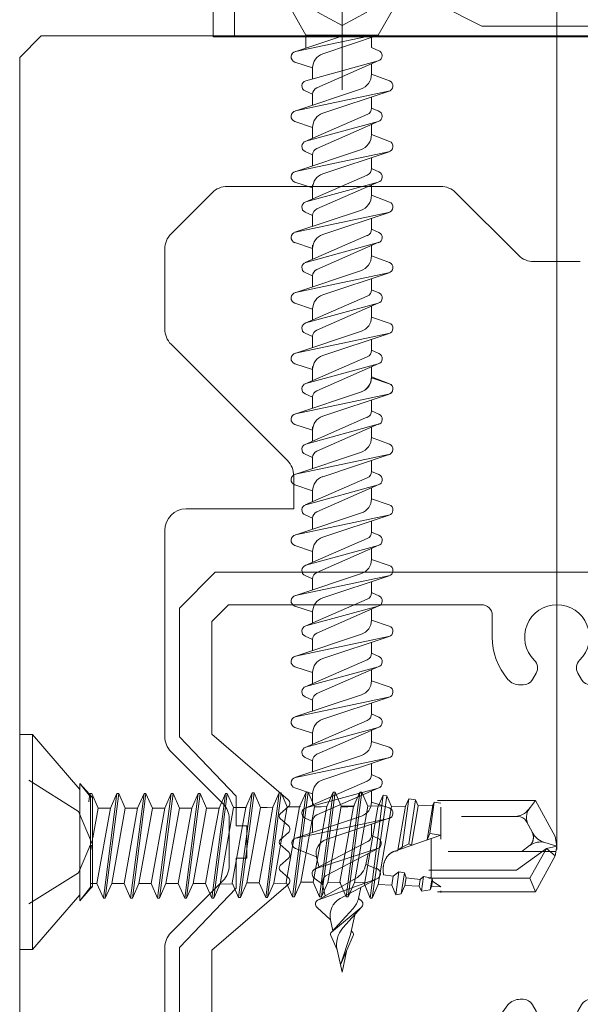
# Model space of a CAD drawing. Units: millimetres. Extents: x 3450 to 5850, y 3757 to 7257.
# Drawn here: x 4949 to 4954, y 4932 to 4941 of the extents above; entities that cross this region are included whole.
import ezdxf

# ---------------------------------------------------------------- set-up
doc = ezdxf.new("R2010")
doc.units = ezdxf.units.MM
doc.header["$LTSCALE"] = 5.08
for name, color, linetype, lineweight in [('ルーバー', 7, 'Continuous', 0), ('一般', 7, 'Continuous', 0), ('背面金物', 7, 'Continuous', 0), ('長穴', 7, 'Continuous', 0)]:
    doc.layers.add(name, color=color, linetype=linetype, lineweight=lineweight)

# ---------------------------------------------------------------- blocks, each defined once
blk = doc.blocks.new('グループ-2322-1')
at = {"layer": '背面金物', "color": 4, "lineweight": 0}
for p, q in [((24768.728, 24734.166), (24767.978, 24733.416)), ((24768.728, 24722.166), (24768.728, 24734.166)), ((24773.228, 24734.166), (24768.728, 24734.166)), ((24773.228, 24722.166), (24773.228, 24734.166)), ((24773.228, 24734.166), (24773.978, 24733.416)), ((24767.978, 24722.166), (24767.978, 24733.416)), ((24767.978, 24733.416), (24773.978, 24733.416)), ((24773.978, 24722.166), (24773.978, 24733.416))]:
    blk.add_line(p, q, dxfattribs=at)
at = {"layer": '背面金物', "color": 17, "linetype": 'Continuous', "lineweight": 0}
for p, q in [((24767.978, 24722.166), (24767.978, 24709.166)), ((24773.978, 24722.166), (24773.978, 24709.133))]:
    blk.add_line(p, q, dxfattribs=at)
at = {"layer": '背面金物', "color": 17, "linetype": 'Continuous', "lineweight": 0, "flags": 128}
for points in [[(24765.478, 24707.166), (24776.478, 24707.166), (24776.478, 24709.166), (24765.478, 24709.166)], [(24765.478, 24707.166), (24776.478, 24707.166), (24774.478, 24706.166), (24767.478, 24706.166)]]:
    blk.add_lwpolyline(points, close=True, dxfattribs=at)
blk = doc.blocks.new('グループ-2324-1')
at = {"layer": '背面金物', "color": 4, "linetype": 'Continuous', "lineweight": 0}
for p, q in [((24759.978, 24710.666), (24757.478, 24707.166)), ((24781.978, 24710.666), (24759.978, 24710.666)), ((24760.978, 24710.666), (24760.978, 24707.166)), ((24766.728, 24710.666), (24766.728, 24707.166)), ((24775.228, 24710.666), (24775.228, 24707.166)), ((24780.978, 24710.666), (24780.978, 24707.166)), ((24781.978, 24710.666), (24784.478, 24707.166)), ((24755.978, 24707.166), (24755.978, 24705.666)), ((24785.978, 24707.166), (24785.978, 24705.666))]:
    blk.add_line(p, q, dxfattribs=at)
at = {"layer": '背面金物', "color": 4, "linetype": 'Continuous', "lineweight": 0, "flags": 128}
blk.add_lwpolyline([(24754.978, 24707.166), (24786.978, 24707.166), (24786.978, 24705.666), (24754.978, 24705.666)], close=True, dxfattribs=at)
blk.add_lwpolyline([(24754.978, 24707.166), (24754.978, 24705.666), (24786.978, 24705.666), (24786.978, 24707.166)], dxfattribs=at)
blk = doc.blocks.new('グループ-2325-1')
at = {"layer": '背面金物', "color": 4}
blk.add_blockref('グループ-2324-1', (0, 0), dxfattribs=at)
blk = doc.blocks.new('グループ-2326-1')
at = {"layer": '背面金物', "color": 2, "linetype": 'Continuous', "lineweight": 0}
for p, q in [((24760.978, 24703.201), (24760.978, 24713.201)), ((24780.978, 24703.201), (24780.978, 24713.201))]:
    blk.add_line(p, q, dxfattribs=at)
at = {"layer": '背面金物', "color": 4}
blk.add_blockref('グループ-2325-1', (0, 0), dxfattribs=at)
blk = doc.blocks.new('グループ-2327-1')
at = {"layer": '背面金物', "color": 2, "lineweight": 0}
for p, q in [((24762.151, 24699.234), (24759.26, 24697.973)), ((24762.695, 24698.918), (24759.805, 24697.657)), ((24759.294, 24697.985), (24762.661, 24698.906)), ((24759.608, 24698.786), (24759.608, 24698.125)), ((24762.348, 24698.766), (24762.348, 24698.294)), ((24762.348, 24698.766), (24762.348, 24698.256)), ((24762.348, 24698.294), (24763.184, 24697.978)), ((24761.841, 24697.59), (24758.781, 24696.571)), ((24758.809, 24696.579), (24763.146, 24697.492)), ((24759.608, 24697.356), (24759.26, 24697.508)), ((24759.608, 24697.356), (24759.608, 24696.846)), ((24763.174, 24697.5), (24760.079, 24696.469)), ((24762.348, 24697.224), (24762.348, 24696.715)), ((24762.348, 24696.715), (24762.695, 24696.563)), ((24762.213, 24696.45), (24759.26, 24695.162)), ((24759.608, 24695.814), (24758.781, 24696.09)), ((24759.294, 24695.174), (24762.661, 24696.094)), ((24759.608, 24695.975), (24759.608, 24695.313)), ((24762.695, 24696.107), (24759.805, 24694.846)), ((24762.348, 24695.955), (24762.348, 24695.482)), ((24762.348, 24695.946), (24762.348, 24695.436)), ((24762.348, 24695.482), (24763.184, 24695.166)), ((24761.841, 24694.779), (24758.781, 24693.76)), ((24758.809, 24693.767), (24763.146, 24694.681)), ((24759.608, 24694.545), (24759.26, 24694.697)), ((24759.608, 24694.545), (24759.608, 24694.035)), ((24763.174, 24694.688), (24760.079, 24693.658)), ((24762.348, 24694.413), (24762.348, 24693.903)), ((24762.348, 24693.903), (24762.695, 24693.752)), ((24762.151, 24693.602), (24759.26, 24692.342)), ((24759.608, 24693.003), (24758.781, 24693.278)), ((24759.294, 24692.354), (24762.661, 24693.274)), ((24759.608, 24693.003), (24759.608, 24692.493)), ((24762.695, 24693.287), (24759.805, 24692.026)), ((24762.348, 24693.135), (24762.348, 24692.625)), ((24762.348, 24692.625), (24763.174, 24692.35)), ((24761.876, 24691.971), (24758.781, 24690.94)), ((24758.809, 24690.947), (24763.146, 24691.861)), ((24759.608, 24691.725), (24759.26, 24691.877)), ((24759.608, 24691.725), (24759.608, 24691.215)), ((24763.174, 24691.868), (24760.079, 24690.838)), ((24762.348, 24691.593), (24762.348, 24691.083)), ((24762.151, 24690.782), (24759.26, 24689.522)), ((24762.348, 24691.083), (24762.695, 24690.932)), ((24759.608, 24690.183), (24758.781, 24690.458)), ((24759.294, 24689.534), (24762.661, 24690.454)), ((24762.695, 24690.467), (24759.805, 24689.206)), ((24762.348, 24690.315), (24762.348, 24689.805)), ((24759.608, 24690.183), (24759.608, 24689.673)), ((24762.348, 24689.805), (24763.174, 24689.53)), ((24759.608, 24688.905), (24759.26, 24689.057))]:
    blk.add_line(p, q, dxfattribs=at)
for centre, radius, start, end in [((24761.607, 24698.294), 0.741, 288.4239, 0), ((24759.361, 24697.74), 0.254, 105.2955, 246.4349), ((24759.936, 24697.356), 0.328, 113.5651, 180), ((24763.094, 24697.74), 0.254, 281.8951, 69.3065), ((24762.02, 24696.715), 0.328, 293.5651, 0), ((24758.861, 24696.33), 0.254, 101.8951, 251.5761), ((24760.297, 24695.814), 0.69, 108.4239, 180), ((24762.594, 24696.33), 0.254, 285.2955, 66.4349), ((24761.607, 24695.482), 0.741, 288.4239, 0), ((24759.361, 24694.929), 0.254, 105.2955, 246.4349), ((24759.936, 24694.545), 0.328, 113.5651, 180), ((24763.094, 24694.929), 0.254, 281.8951, 69.3065), ((24762.02, 24693.903), 0.328, 293.5651, 0), ((24758.861, 24693.519), 0.254, 101.8951, 251.5761), ((24760.297, 24693.003), 0.69, 108.4239, 180), ((24762.594, 24693.519), 0.254, 285.2955, 66.4349), ((24761.658, 24692.625), 0.69, 288.4239, 0), ((24759.361, 24692.109), 0.254, 105.2955, 246.4349), ((24763.094, 24692.109), 0.254, 281.8951, 71.5761), ((24759.936, 24691.725), 0.328, 113.5651, 180), ((24758.861, 24690.699), 0.254, 101.8951, 251.5761), ((24760.297, 24690.183), 0.69, 108.4239, 180), ((24762.02, 24691.083), 0.328, 293.5651, 0), ((24762.594, 24690.699), 0.254, 285.2955, 66.4349), ((24761.658, 24689.805), 0.69, 288.4239, 0), ((24759.361, 24689.289), 0.254, 105.2955, 246.4349), ((24763.094, 24689.289), 0.254, 281.8951, 71.5761), ((24759.936, 24688.905), 0.328, 113.5651, 180)]:
    blk.add_arc(centre, radius, start, end, dxfattribs=at)
blk = doc.blocks.new('グループ-2328-1')
at = {"layer": '背面金物', "color": 2, "lineweight": 0}
for p, q in [((24758.478, 24707.166), (24759.298, 24705.746)), ((24763.478, 24707.166), (24762.658, 24705.746)), ((24761.1, 24705.746), (24758.781, 24704.973)), ((24758.809, 24704.981), (24762.441, 24705.746)), ((24759.298, 24705.145), (24759.298, 24705.746)), ((24759.298, 24705.746), (24762.658, 24705.746)), ((24762.658, 24705.746), (24760.079, 24704.871)), ((24762.348, 24705.627), (24762.348, 24705.171)), ((24762.348, 24705.171), (24762.695, 24705.019)), ((24759.608, 24704.217), (24758.781, 24704.492)), ((24759.294, 24703.623), (24762.661, 24704.544)), ((24762.695, 24704.556), (24759.805, 24703.295)), ((24759.608, 24704.217), (24759.608, 24703.709)), ((24762.348, 24704.404), (24762.348, 24703.932)), ((24762.348, 24704.402), (24762.348, 24703.892)), ((24762.348, 24703.932), (24763.184, 24703.616)), ((24761.842, 24703.229), (24758.781, 24702.209)), ((24758.809, 24702.217), (24763.146, 24703.13)), ((24759.608, 24702.994), (24759.26, 24703.146)), ((24763.174, 24703.138), (24760.079, 24702.107)), ((24759.608, 24702.994), (24759.608, 24702.484)), ((24762.348, 24702.862), (24762.348, 24702.353)), ((24762.348, 24702.353), (24762.695, 24702.201)), ((24759.608, 24701.452), (24758.781, 24701.728)), ((24762.182, 24702.067), (24759.26, 24700.793)), ((24759.294, 24700.805), (24762.661, 24701.726)), ((24762.695, 24701.738), (24759.805, 24700.477)), ((24759.608, 24701.452), (24759.608, 24700.945)), ((24762.348, 24701.586), (24762.348, 24701.114)), ((24762.348, 24701.584), (24762.348, 24701.074)), ((24762.348, 24701.114), (24763.184, 24700.798)), ((24761.841, 24700.41), (24758.781, 24699.391)), ((24758.809, 24699.399), (24763.146, 24700.312)), ((24759.608, 24700.176), (24759.26, 24700.328)), ((24763.174, 24700.32), (24760.079, 24699.289)), ((24759.608, 24700.176), (24759.608, 24699.666)), ((24762.348, 24700.044), (24762.348, 24699.535)), ((24762.348, 24699.535), (24762.695, 24699.383)), ((24759.608, 24698.634), (24758.781, 24698.91)), ((24762.151, 24690.783), (24759.26, 24689.522)), ((24759.294, 24689.534), (24762.661, 24690.455)), ((24759.608, 24690.335), (24759.608, 24689.674)), ((24762.695, 24690.467), (24759.805, 24689.206)), ((24762.348, 24690.315), (24762.348, 24689.842)), ((24762.348, 24690.315), (24762.348, 24689.805)), ((24762.348, 24689.842), (24763.184, 24689.527)), ((24761.841, 24689.139), (24758.781, 24688.12)), ((24758.809, 24688.128), (24763.146, 24689.041)), ((24759.608, 24688.905), (24759.26, 24689.057)), ((24759.608, 24688.905), (24759.608, 24688.395)), ((24763.174, 24689.049), (24760.079, 24688.018)), ((24762.348, 24688.773), (24762.348, 24688.264)), ((24762.213, 24687.999), (24759.26, 24686.71)), ((24762.348, 24688.264), (24762.695, 24688.112)), ((24759.608, 24687.363), (24758.781, 24687.639)), ((24759.294, 24686.723), (24762.661, 24687.643)), ((24759.608, 24687.524), (24759.608, 24686.862)), ((24762.695, 24687.656), (24759.805, 24686.395)), ((24762.348, 24687.504), (24762.348, 24687.031)), ((24762.348, 24687.495), (24762.348, 24686.985)), ((24762.348, 24687.031), (24763.184, 24686.715)), ((24761.841, 24686.328), (24758.781, 24685.309)), ((24758.809, 24685.316), (24763.146, 24686.23)), ((24759.608, 24686.094), (24759.26, 24686.246)), ((24759.608, 24686.094), (24759.608, 24685.584)), ((24763.174, 24686.237), (24760.079, 24685.206)), ((24762.348, 24685.962), (24762.348, 24685.452)), ((24762.348, 24685.452), (24762.695, 24685.3)), ((24759.608, 24684.552), (24758.781, 24684.827)), ((24762.151, 24685.151), (24759.26, 24683.89)), ((24759.294, 24683.903), (24762.661, 24684.823)), ((24762.695, 24684.836), (24759.805, 24683.575)), ((24759.608, 24684.552), (24759.608, 24684.042)), ((24762.348, 24684.684), (24762.348, 24684.174)), ((24762.348, 24684.174), (24763.174, 24683.899)), ((24761.876, 24683.52), (24758.781, 24682.489)), ((24758.809, 24682.496), (24763.146, 24683.41)), ((24759.608, 24683.274), (24759.26, 24683.426)), ((24763.174, 24683.417), (24760.079, 24682.386)), ((24759.608, 24683.274), (24759.608, 24682.764)), ((24762.348, 24683.142), (24762.348, 24682.632)), ((24762.348, 24682.632), (24762.695, 24682.48)), ((24759.608, 24681.732), (24758.781, 24682.007)), ((24762.151, 24682.331), (24759.26, 24681.07)), ((24759.294, 24681.083), (24762.661, 24682.003)), ((24762.695, 24682.016), (24759.805, 24680.755)), ((24759.608, 24681.732), (24759.608, 24681.222)), ((24762.348, 24681.864), (24762.348, 24681.354)), ((24762.348, 24681.354), (24763.174, 24681.079)), ((24761.876, 24680.7), (24758.781, 24679.669)), ((24759.608, 24680.454), (24759.26, 24680.606)), ((24763.174, 24680.597), (24760.079, 24679.566)), ((24758.809, 24679.676), (24763.146, 24680.59)), ((24759.608, 24680.454), (24759.608, 24679.944)), ((24762.348, 24680.322), (24762.348, 24679.812)), ((24762.348, 24679.812), (24762.695, 24679.66)), ((24762.151, 24679.511), (24759.26, 24678.25)), ((24759.608, 24678.912), (24758.781, 24679.187)), ((24759.294, 24678.263), (24762.661, 24679.183)), ((24759.608, 24678.912), (24759.608, 24678.402)), ((24762.695, 24679.196), (24759.805, 24677.935)), ((24762.348, 24679.044), (24762.348, 24678.534)), ((24762.348, 24678.534), (24763.174, 24678.259)), ((24761.876, 24677.88), (24758.781, 24676.849)), ((24758.809, 24676.856), (24763.146, 24677.77)), ((24759.608, 24677.634), (24759.26, 24677.786)), ((24759.608, 24677.634), (24759.608, 24677.124)), ((24763.174, 24677.777), (24760.079, 24676.746)), ((24762.348, 24677.502), (24762.348, 24676.992)), ((24762.348, 24676.992), (24762.695, 24676.84)), ((24762.151, 24676.691), (24759.26, 24675.43)), ((24759.608, 24676.092), (24758.781, 24676.367)), ((24759.294, 24675.443), (24762.661, 24676.363)), ((24759.608, 24676.092), (24759.608, 24675.582)), ((24762.695, 24676.376), (24759.805, 24675.115)), ((24762.348, 24676.224), (24762.348, 24675.714)), ((24762.348, 24675.714), (24763.174, 24675.439)), ((24761.876, 24675.06), (24758.781, 24674.029)), ((24758.809, 24674.036), (24763.146, 24674.95)), ((24759.608, 24674.814), (24759.26, 24674.966)), ((24759.608, 24674.814), (24759.608, 24674.304)), ((24763.174, 24674.957), (24760.079, 24673.926)), ((24762.348, 24674.682), (24762.348, 24674.172)), ((24762.151, 24673.871), (24759.26, 24672.61)), ((24762.348, 24674.172), (24762.695, 24674.02)), ((24759.608, 24673.272), (24758.781, 24673.547)), ((24759.294, 24672.623), (24762.661, 24673.543)), ((24759.608, 24673.272), (24759.608, 24672.762)), ((24762.695, 24673.556), (24759.805, 24672.295)), ((24762.348, 24673.404), (24762.348, 24672.894)), ((24762.348, 24672.894), (24763.174, 24672.619)), ((24761.876, 24672.24), (24758.781, 24671.209)), ((24758.809, 24671.216), (24763.146, 24672.13)), ((24759.608, 24671.994), (24759.26, 24672.146)), ((24759.608, 24671.994), (24759.608, 24671.484)), ((24763.174, 24672.137), (24760.079, 24671.106)), ((24762.348, 24671.862), (24762.348, 24671.352)), ((24762.151, 24671.051), (24759.26, 24669.79)), ((24762.348, 24671.352), (24762.695, 24671.2)), ((24759.608, 24670.452), (24758.781, 24670.727)), ((24759.294, 24669.803), (24762.661, 24670.723)), ((24759.807, 24669.475), (24762.695, 24670.736)), ((24762.348, 24670.584), (24762.348, 24670.074)), ((24759.608, 24670.452), (24759.608, 24669.942)), ((24762.348, 24670.074), (24763.174, 24669.799)), ((24761.875, 24669.416), (24758.815, 24668.388)), ((24758.843, 24668.396), (24763.147, 24669.31)), ((24759.608, 24669.172), (24759.259, 24669.326)), ((24759.608, 24669.172), (24759.608, 24668.655)), ((24763.175, 24669.318), (24760.245, 24668.334)), ((24762.348, 24668.515), (24762.348, 24669.04)), ((24762.182, 24668.243), (24759.719, 24666.963)), ((24762.348, 24668.515), (24762.653, 24668.38)), ((24759.789, 24667.527), (24758.804, 24667.912)), ((24759.719, 24666.963), (24762.629, 24667.907)), ((24762.667, 24667.923), (24760.267, 24666.676)), ((24759.789, 24667.527), (24759.894, 24667.054)), ((24762.2, 24667.68), (24762.088, 24667.175)), ((24762.088, 24667.175), (24762.601, 24666.974)), ((24760.071, 24666.256), (24759.687, 24666.532)), ((24761.599, 24666.511), (24759.851, 24665.514)), ((24759.885, 24665.529), (24762.595, 24666.499)), ((24762.629, 24666.514), (24760.89, 24665.584)), ((24760.071, 24666.256), (24760.192, 24665.709)), ((24761.849, 24666.097), (24761.737, 24665.592)), ((24761.737, 24665.592), (24761.86, 24665.497)), ((24760.438, 24664.601), (24759.813, 24665.17)), ((24760.477, 24664.006), (24761.497, 24665.128)), ((24761.866, 24665.163), (24760.49, 24664.018)), ((24761.017, 24664.216), (24761.888, 24665.185)), ((24760.438, 24664.601), (24760.552, 24664.088)), ((24761.568, 24664.829), (24761.366, 24663.918)), ((24760.454, 24663.865), (24760.749, 24663.197)), ((24761.366, 24663.918), (24760.902, 24662.508)), ((24761.501, 24663.865), (24760.902, 24662.508)), ((24761.404, 24664.087), (24761.478, 24664.007)), ((24760.749, 24663.197), (24760.978, 24662.166)), ((24761.206, 24663.197), (24760.978, 24662.166))]:
    blk.add_line(p, q, dxfattribs=at)
at = {"layer": '背面金物', "color": 2, "linetype": 'Continuous', "lineweight": 0}
for p in [(24759.833, 24706.803), (24762.123, 24706.803)]:
    blk.add_line(p, (24760.978, 24706.194), dxfattribs=at)
at = {"layer": '背面金物', "color": 2, "lineweight": 0}
for centre, radius, start, end in [((24758.861, 24704.733), 0.254, 101.8951, 251.5761), ((24760.297, 24704.217), 0.69, 108.4239, 180), ((24762.594, 24704.788), 0.254, 285.2955, 74.7045), ((24759.361, 24703.378), 0.254, 105.2955, 246.4349), ((24761.607, 24703.932), 0.741, 288.4239, 0), ((24763.094, 24703.378), 0.254, 281.8951, 69.3065), ((24759.936, 24702.994), 0.328, 113.5651, 180), ((24758.861, 24701.968), 0.254, 101.8951, 251.5761), ((24762.02, 24702.353), 0.328, 293.5651, 0), ((24762.594, 24701.97), 0.254, 285.2955, 74.7045), ((24760.297, 24701.452), 0.69, 108.4239, 180), ((24759.361, 24700.56), 0.254, 105.2955, 246.4349), ((24761.607, 24701.114), 0.741, 288.4239, 0), ((24763.094, 24700.56), 0.254, 281.8951, 69.3065), ((24759.936, 24700.176), 0.328, 113.5651, 180), ((24758.861, 24699.15), 0.254, 101.8951, 251.5761), ((24762.02, 24699.535), 0.328, 293.5651, 0), ((24762.594, 24699.15), 0.254, 285.2955, 66.4349), ((24760.297, 24698.634), 0.69, 108.4239, 180), ((24761.607, 24689.842), 0.741, 288.4239, 0), ((24759.361, 24689.289), 0.254, 105.2955, 246.4349), ((24763.094, 24689.289), 0.254, 281.8951, 69.3065), ((24759.936, 24688.905), 0.328, 113.5651, 180), ((24758.861, 24687.879), 0.254, 101.8951, 251.5761), ((24760.297, 24687.363), 0.69, 108.4239, 180), ((24762.02, 24688.264), 0.328, 293.5651, 0), ((24762.594, 24687.879), 0.254, 285.2955, 66.4349), ((24761.607, 24687.031), 0.741, 288.4239, 0), ((24759.361, 24686.478), 0.254, 105.2955, 246.4349), ((24763.094, 24686.478), 0.254, 281.8951, 69.3065), ((24759.936, 24686.094), 0.328, 113.5651, 180), ((24758.861, 24685.068), 0.254, 101.8951, 251.5761), ((24760.297, 24684.552), 0.69, 108.4239, 180), ((24762.02, 24685.452), 0.328, 293.5651, 0), ((24762.594, 24685.068), 0.254, 285.2955, 66.4349), ((24759.361, 24683.658), 0.254, 105.2955, 246.4349), ((24761.658, 24684.174), 0.69, 288.4239, 0), ((24763.094, 24683.658), 0.254, 281.8951, 71.5761), ((24759.936, 24683.274), 0.328, 113.5651, 180), ((24758.861, 24682.248), 0.254, 101.8951, 251.5761), ((24762.02, 24682.632), 0.328, 293.5651, 0), ((24762.594, 24682.248), 0.254, 285.2955, 66.4349), ((24760.297, 24681.732), 0.69, 108.4239, 180), ((24759.361, 24680.838), 0.254, 105.2955, 246.4349), ((24761.658, 24681.354), 0.69, 288.4239, 0), ((24763.094, 24680.838), 0.254, 281.8951, 71.5761), ((24759.936, 24680.454), 0.328, 113.5651, 180), ((24762.02, 24679.812), 0.328, 293.5651, 0), ((24758.861, 24679.428), 0.254, 101.8951, 251.5761), ((24760.297, 24678.912), 0.69, 108.4239, 180), ((24762.594, 24679.428), 0.254, 285.2955, 66.4349), ((24761.658, 24678.534), 0.69, 288.4239, 0), ((24759.361, 24678.018), 0.254, 105.2955, 246.4349), ((24759.936, 24677.634), 0.328, 113.5651, 180), ((24763.094, 24678.018), 0.254, 281.8951, 71.5761), ((24762.02, 24676.992), 0.328, 293.5651, 0), ((24758.861, 24676.608), 0.254, 101.8951, 251.5761), ((24760.297, 24676.092), 0.69, 108.4239, 180), ((24762.594, 24676.608), 0.254, 285.2955, 66.4349), ((24761.658, 24675.714), 0.69, 288.4239, 0), ((24759.361, 24675.198), 0.254, 105.2955, 246.4349), ((24759.936, 24674.814), 0.328, 113.5651, 180), ((24763.094, 24675.198), 0.254, 281.8951, 71.5761), ((24758.861, 24673.788), 0.254, 101.8951, 251.5761), ((24760.297, 24673.272), 0.69, 108.4239, 180), ((24762.02, 24674.172), 0.328, 293.5651, 0), ((24762.594, 24673.788), 0.254, 285.2955, 66.4349), ((24761.658, 24672.894), 0.69, 288.4239, 0), ((24759.361, 24672.378), 0.254, 105.2955, 246.4349), ((24763.094, 24672.378), 0.254, 281.8951, 71.5761), ((24759.936, 24671.994), 0.328, 113.5651, 180), ((24758.861, 24670.968), 0.254, 101.8951, 251.5761), ((24760.297, 24670.452), 0.69, 108.4239, 180), ((24762.02, 24671.352), 0.328, 293.5651, 0), ((24762.594, 24670.968), 0.254, 285.2955, 66.4349), ((24761.654, 24670.074), 0.694, 288.5647, 0), ((24759.361, 24669.558), 0.254, 105.2955, 246.1481), ((24763.094, 24669.558), 0.254, 281.9876, 71.5761), ((24759.939, 24669.172), 0.331, 113.5651, 180), ((24758.896, 24668.148), 0.254, 101.9876, 248.6831), ((24760.465, 24667.677), 0.693, 108.5647, 192.5), ((24762.041, 24668.515), 0.307, 297.4452, 0), ((24762.55, 24668.148), 0.254, 287.9663, 66.1481), ((24759.836, 24666.738), 0.254, 98.4874, 234.2893), ((24761.094, 24667.395), 1.018, 299.7006, 347.5), ((24762.509, 24666.738), 0.254, 289.6919, 68.6831), ((24760.442, 24666.339), 0.38, 117.4452, 192.5), ((24759.957, 24665.328), 0.214, 109.6919, 227.6833), ((24761.312, 24664.795), 0.895, 118.1432, 192.5), ((24760.744, 24665.812), 1.017, 317.7278, 347.5), ((24761.729, 24665.328), 0.214, 309.766, 52.366), ((24761.873, 24663.446), 1.152, 138.0402, 192.5), ((24760.573, 24663.918), 0.131, 129.766, 203.8328), ((24761.382, 24663.918), 0.131, 336.1672, 42.914)]:
    blk.add_arc(centre, radius, start, end, dxfattribs=at)
at = {"layer": '背面金物', "color": 2}
blk.add_blockref('グループ-2327-1', (0, 0), dxfattribs=at)
blk = doc.blocks.new('グループ-2331-1')
at = {"layer": '背面金物', "color": 2, "linetype": 'Continuous', "lineweight": 0}
blk.add_line((24770.978, 24735.873), (24770.978, 24667.873), dxfattribs=at)
at = {"layer": '背面金物', "color": 4}
blk.add_blockref('グループ-2322-1', (0, 0), dxfattribs=at)
at = {"layer": '背面金物', "color": 2}
for name in ['グループ-2326-1', 'グループ-2328-1']:
    blk.add_blockref(name, (0, 0), dxfattribs=at)
blk = doc.blocks.new('グループ-7059-1')
at = {"layer": '一般', "color": 4, "linetype": 'Continuous', "lineweight": 0}
for p, q in [((24755.642, 24698.708), (24765.564, 24698.708)), ((24753.021, 24696.501), (24754.935, 24698.415)), ((24766.271, 24698.415), (24769.185, 24695.501)), ((24752.728, 24692.072), (24752.728, 24695.794)), ((24769.892, 24695.208), (24772.064, 24695.208)), ((24758.435, 24685.951), (24753.021, 24691.365)), ((24758.728, 24683.708), (24758.728, 24685.244)), ((24753.728, 24683.708), (24758.728, 24683.708)), ((24752.728, 24673.122), (24752.728, 24682.708)), ((24755.435, 24670.001), (24753.021, 24672.415)), ((24755.728, 24667.122), (24755.728, 24669.294)), ((24753.021, 24664.001), (24755.435, 24666.415)), ((24752.728, 24653.708), (24752.728, 24663.294))]:
    blk.add_line(p, q, dxfattribs=at)
for centre, start, end in [((24755.642, 24697.708), 90, 135), ((24765.564, 24697.708), 45, 90), ((24753.728, 24695.794), 135, 180), ((24769.892, 24696.208), 225, 270), ((24753.728, 24692.072), 180, 225), ((24757.728, 24685.244), 0, 45), ((24753.728, 24682.708), 90, 180), ((24753.728, 24673.122), 180, 225), ((24754.728, 24669.294), 0, 45), ((24754.728, 24667.122), 315, 0), ((24753.728, 24663.294), 135, 180)]:
    blk.add_arc(centre, 1, start, end, dxfattribs=at)
blk = doc.blocks.new('グループ-7060-1')
at = {"layer": 'ルーバー', "color": 2, "linetype": 'Continuous', "lineweight": 0}
for p, q in [((24746.577, 24673.208), (24746.577, 24663.208)), ((24746.398, 24671.083), (24748.71, 24669.639)), ((24748.773, 24670.933), (24749.272, 24670.308)), ((24749.272, 24670.308), (24749.363, 24670.308)), ((24749.272, 24666.108), (24749.272, 24670.308)), ((24748.71, 24669.639), (24749.318, 24668.208)), ((24748.71, 24666.777), (24749.318, 24668.208)), ((24746.398, 24665.333), (24748.71, 24666.777)), ((24748.773, 24665.483), (24749.272, 24666.108)), ((24749.363, 24666.108), (24749.272, 24666.108))]:
    blk.add_line(p, q, dxfattribs=at)
at = {"layer": 'ルーバー', "color": 2, "linetype": 'Continuous', "lineweight": 0, "flags": 128}
for points in [[(24748.773, 24665.759), (24746.577, 24663.208), (24745.978, 24663.208), (24745.978, 24673.208), (24746.577, 24673.208), (24748.773, 24670.657)], [(24748.773, 24670.933), (24749.363, 24670.282), (24749.363, 24666.158), (24748.773, 24665.483)]]:
    blk.add_lwpolyline(points, close=True, dxfattribs=at)
blk = doc.blocks.new('グループ-7061-1')
at = {"layer": 'ルーバー', "color": 2, "linetype": 'Continuous', "lineweight": 0}
for p, q in [((24758.673, 24665.672), (24759.303, 24670.527)), ((24758.762, 24665.672), (24759.393, 24670.527)), ((24759.303, 24670.527), (24759.004, 24669.85)), ((24759.303, 24670.527), (24759.393, 24670.527)), ((24759.393, 24670.527), (24759.692, 24669.85)), ((24759.934, 24665.672), (24760.565, 24670.527)), ((24760.023, 24665.672), (24760.654, 24670.527)), ((24760.565, 24670.527), (24760.269, 24669.859)), ((24760.565, 24670.527), (24760.654, 24670.527)), ((24760.654, 24670.527), (24760.939, 24669.882)), ((24761.175, 24665.672), (24761.806, 24670.527)), ((24761.265, 24665.672), (24761.896, 24670.527)), ((24761.806, 24670.527), (24761.511, 24669.859)), ((24761.806, 24670.527), (24761.896, 24670.527)), ((24761.896, 24670.527), (24762.181, 24669.882)), ((24749.193, 24670.089), (24749.242, 24670.463)), ((24749.242, 24670.463), (24749.331, 24670.463)), ((24749.331, 24670.463), (24749.631, 24669.786)), ((24749.872, 24665.608), (24750.503, 24670.463)), ((24749.962, 24665.608), (24750.592, 24670.463)), ((24750.503, 24670.463), (24750.203, 24669.786)), ((24750.503, 24670.463), (24750.592, 24670.463)), ((24750.592, 24670.463), (24750.892, 24669.786)), ((24751.134, 24665.608), (24751.764, 24670.463)), ((24751.223, 24665.608), (24751.854, 24670.463)), ((24751.764, 24670.463), (24751.465, 24669.786)), ((24751.764, 24670.463), (24751.854, 24670.463)), ((24751.854, 24670.463), (24752.153, 24669.786)), ((24752.395, 24665.608), (24753.025, 24670.463)), ((24752.484, 24665.608), (24753.115, 24670.463)), ((24753.025, 24670.463), (24752.726, 24669.786)), ((24753.025, 24670.463), (24753.115, 24670.463)), ((24753.115, 24670.463), (24753.414, 24669.786)), ((24753.656, 24665.608), (24754.287, 24670.463)), ((24753.746, 24665.608), (24754.376, 24670.463)), ((24754.287, 24670.463), (24753.987, 24669.786)), ((24754.287, 24670.463), (24754.376, 24670.463)), ((24754.376, 24670.463), (24754.676, 24669.786)), ((24754.917, 24665.608), (24755.548, 24670.463)), ((24755.007, 24665.608), (24755.637, 24670.463)), ((24755.548, 24670.463), (24755.252, 24669.795)), ((24755.548, 24670.463), (24755.637, 24670.463)), ((24755.637, 24670.463), (24755.923, 24669.818)), ((24756.164, 24665.64), (24756.795, 24670.495)), ((24756.254, 24665.64), (24756.884, 24670.495)), ((24756.795, 24670.495), (24756.496, 24669.818)), ((24756.795, 24670.495), (24756.884, 24670.495)), ((24756.884, 24670.495), (24757.184, 24669.818)), ((24757.426, 24665.64), (24758.056, 24670.495)), ((24757.515, 24665.64), (24758.146, 24670.495)), ((24758.056, 24670.495), (24757.761, 24669.827)), ((24758.056, 24670.495), (24758.146, 24670.495)), ((24758.146, 24670.495), (24758.431, 24669.85)), ((24762.292, 24665.608), (24762.89, 24670.389)), ((24762.382, 24665.608), (24763.055, 24670.366)), ((24762.89, 24670.389), (24762.647, 24669.839)), ((24762.89, 24670.389), (24763.055, 24670.366)), ((24763.055, 24670.366), (24763.279, 24669.861)), ((24763.779, 24667.973), (24764.079, 24670.225)), ((24764.079, 24670.225), (24763.927, 24669.883)), ((24764.079, 24670.225), (24764.399, 24670.181)), ((24764.083, 24668.123), (24764.399, 24670.181)), ((24764.399, 24670.181), (24764.521, 24669.903)), ((24765.413, 24670.152), (24769.973, 24670.152)), ((24769.973, 24670.152), (24770.899, 24668.478)), ((24749.631, 24669.786), (24749.384, 24668.415)), ((24750.203, 24669.786), (24749.573, 24666.285)), ((24749.631, 24669.786), (24750.203, 24669.786)), ((24750.892, 24669.786), (24750.261, 24666.285)), ((24751.465, 24669.786), (24750.834, 24666.285)), ((24750.892, 24669.786), (24751.465, 24669.786)), ((24752.153, 24669.786), (24751.523, 24666.285)), ((24752.726, 24669.786), (24752.095, 24666.285)), ((24752.153, 24669.786), (24752.726, 24669.786)), ((24753.414, 24669.786), (24752.784, 24666.285)), ((24753.987, 24669.786), (24753.357, 24666.285)), ((24753.414, 24669.786), (24753.987, 24669.786)), ((24754.676, 24669.786), (24754.045, 24666.285)), ((24754.676, 24669.786), (24754.984, 24669.786)), ((24754.984, 24669.786), (24755.252, 24669.795)), ((24755.252, 24669.795), (24754.984, 24668.32)), ((24755.923, 24669.818), (24755.302, 24666.274)), ((24756.496, 24669.818), (24755.865, 24666.317)), ((24755.923, 24669.818), (24756.533, 24669.839)), ((24755.923, 24669.818), (24756.496, 24669.818)), ((24757.184, 24669.818), (24756.553, 24666.317)), ((24757.184, 24669.818), (24757.493, 24669.818)), ((24757.493, 24669.818), (24757.761, 24669.827)), ((24757.761, 24669.827), (24757.493, 24668.352)), ((24758.431, 24669.85), (24757.81, 24666.306)), ((24759.004, 24669.85), (24758.373, 24666.349)), ((24758.431, 24669.85), (24759.041, 24669.871)), ((24758.431, 24669.85), (24759.004, 24669.85)), ((24759.692, 24669.85), (24759.062, 24666.349)), ((24759.692, 24669.85), (24760.001, 24669.85)), ((24760.001, 24669.85), (24760.269, 24669.859)), ((24760.269, 24669.859), (24760.001, 24668.384)), ((24760.939, 24669.882), (24760.318, 24666.338)), ((24760.934, 24669.85), (24761.242, 24669.85)), ((24760.939, 24669.882), (24761.55, 24669.903)), ((24761.242, 24669.85), (24761.511, 24669.859)), ((24761.511, 24669.859), (24761.242, 24668.384)), ((24762.181, 24669.882), (24761.56, 24666.338)), ((24762.647, 24669.839), (24762.017, 24666.254)), ((24762.181, 24669.882), (24762.791, 24669.903)), ((24763.279, 24669.861), (24762.658, 24666.232)), ((24763.279, 24669.861), (24763.927, 24669.883)), ((24763.927, 24669.883), (24763.571, 24667.837)), ((24764.521, 24669.903), (24764.213, 24668.061)), ((24764.521, 24669.903), (24765.208, 24669.926)), ((24765.208, 24669.926), (24764.933, 24668.312)), ((24765.059, 24668.607), (24765.268, 24670.061)), ((24765.268, 24670.061), (24765.208, 24669.926)), ((24765.268, 24670.061), (24765.571, 24670.019)), ((24765.571, 24669.838), (24765.571, 24668.353)), ((24754.984, 24668.32), (24754.618, 24666.285)), ((24757.493, 24668.352), (24757.126, 24666.317)), ((24760.001, 24668.384), (24759.634, 24666.349)), ((24761.242, 24668.384), (24760.876, 24666.349)), ((24763.385, 24667.773), (24765.571, 24668.534)), ((24764.933, 24668.312), (24765.059, 24668.607)), ((24765.059, 24668.607), (24765.571, 24668.534)), ((24765.123, 24668.378), (24765.123, 24666.544)), ((24770.899, 24668.478), (24770.978, 24668.027)), ((24749.32, 24668.061), (24749.282, 24667.849)), ((24763.779, 24667.973), (24763.571, 24667.837)), ((24764.083, 24668.123), (24763.779, 24667.973)), ((24764.213, 24668.061), (24764.083, 24668.123)), ((24770.934, 24667.777), (24765.911, 24667.777)), ((24770.484, 24667.917), (24769.096, 24666.902)), ((24770.484, 24667.917), (24769.716, 24666.527)), ((24770.413, 24668.186), (24770.978, 24668.027)), ((24770.484, 24667.917), (24770.978, 24668.027)), ((24770.899, 24667.576), (24770.484, 24667.917)), ((24770.978, 24668.027), (24770.899, 24667.576)), ((24770.899, 24667.576), (24769.973, 24665.902)), ((24769.096, 24666.902), (24765.02, 24666.902)), ((24763.36, 24666.629), (24762.913, 24666.685)), ((24763.36, 24666.629), (24763.287, 24666.21)), ((24763.626, 24666.823), (24763.36, 24666.629)), ((24763.484, 24665.764), (24763.626, 24666.823)), ((24763.877, 24666.776), (24763.626, 24666.823)), ((24763.727, 24665.798), (24763.877, 24666.776)), ((24763.961, 24666.553), (24763.877, 24666.776)), ((24763.961, 24666.553), (24763.9, 24666.189)), ((24764.619, 24666.47), (24763.961, 24666.553)), ((24764.619, 24666.47), (24764.568, 24666.167)), ((24764.771, 24666.61), (24764.619, 24666.47)), ((24764.673, 24665.928), (24764.771, 24666.61)), ((24765.17, 24666.535), (24764.771, 24666.61)), ((24769.716, 24666.527), (24765.02, 24666.527)), ((24765.07, 24665.983), (24765.17, 24666.535)), ((24765.184, 24666.399), (24765.17, 24666.535)), ((24769.716, 24666.527), (24769.973, 24665.902)), ((24749.282, 24666.285), (24749.573, 24666.285)), ((24749.872, 24665.608), (24749.573, 24666.285)), ((24749.962, 24665.608), (24750.261, 24666.285)), ((24750.261, 24666.285), (24750.834, 24666.285)), ((24751.134, 24665.608), (24750.834, 24666.285)), ((24751.223, 24665.608), (24751.523, 24666.285)), ((24751.523, 24666.285), (24752.095, 24666.285)), ((24752.395, 24665.608), (24752.095, 24666.285)), ((24752.484, 24665.608), (24752.784, 24666.285)), ((24752.784, 24666.285), (24753.357, 24666.285)), ((24753.656, 24665.608), (24753.357, 24666.285)), ((24753.746, 24665.608), (24754.045, 24666.285)), ((24754.045, 24666.285), (24754.618, 24666.285)), ((24754.917, 24665.608), (24754.618, 24666.285)), ((24755.007, 24665.608), (24755.302, 24666.274)), ((24755.302, 24666.274), (24755.903, 24666.254)), ((24756.164, 24665.64), (24755.865, 24666.317)), ((24756.254, 24665.64), (24756.553, 24666.317)), ((24756.553, 24666.317), (24757.126, 24666.317)), ((24757.426, 24665.64), (24757.126, 24666.317)), ((24757.515, 24665.64), (24757.81, 24666.306)), ((24757.81, 24666.306), (24758.411, 24666.286)), ((24758.673, 24665.672), (24758.373, 24666.349)), ((24758.762, 24665.672), (24759.062, 24666.349)), ((24759.062, 24666.349), (24759.634, 24666.349)), ((24759.934, 24665.672), (24759.634, 24666.349)), ((24760.023, 24665.672), (24760.318, 24666.338)), ((24760.318, 24666.338), (24760.92, 24666.318)), ((24761.175, 24665.672), (24760.876, 24666.349)), ((24761.265, 24665.672), (24761.56, 24666.338)), ((24761.56, 24666.338), (24762.161, 24666.318)), ((24762.292, 24665.608), (24762.017, 24666.254)), ((24762.382, 24665.608), (24762.658, 24666.232)), ((24762.658, 24666.232), (24763.287, 24666.21)), ((24763.484, 24665.764), (24763.287, 24666.21)), ((24763.727, 24665.798), (24763.9, 24666.189)), ((24763.9, 24666.189), (24764.568, 24666.167)), ((24764.673, 24665.928), (24764.568, 24666.167)), ((24764.673, 24665.928), (24765.07, 24665.983)), ((24765.07, 24665.983), (24765.143, 24666.147)), ((24765.184, 24666.399), (24765.143, 24666.147)), ((24765.143, 24666.147), (24765.568, 24666.132)), ((24765.568, 24666.132), (24765.184, 24666.399)), ((24765.571, 24665.949), (24765.571, 24665.871)), ((24749.872, 24665.608), (24749.962, 24665.608)), ((24751.134, 24665.608), (24751.223, 24665.608)), ((24752.395, 24665.608), (24752.484, 24665.608)), ((24753.656, 24665.608), (24753.746, 24665.608)), ((24754.917, 24665.608), (24755.007, 24665.608)), ((24756.164, 24665.64), (24756.254, 24665.64)), ((24757.426, 24665.64), (24757.515, 24665.64)), ((24758.673, 24665.672), (24758.762, 24665.672)), ((24759.934, 24665.672), (24760.023, 24665.672)), ((24761.175, 24665.672), (24761.265, 24665.672)), ((24762.292, 24665.608), (24762.382, 24665.608)), ((24763.484, 24665.764), (24763.727, 24665.798)), ((24765.413, 24665.902), (24769.973, 24665.902))]:
    blk.add_line(p, q, dxfattribs=at)
at = {"layer": 'ルーバー', "color": 2, "linetype": 'Continuous', "lineweight": 0, "flags": 128}
for points in [[(24769.652, 24668.989), (24769.645, 24669.001, -0.292323), (24769.694, 24669.772), (24769.973, 24670.152)], [(24769.716, 24669.802), (24769.678, 24669.75, -0.239017), (24768.992, 24669.402), (24766.534, 24669.402)], [(24766.534, 24669.402), (24769.166, 24669.402, -0.27287), (24769.548, 24669.177), (24769.571, 24669.136)], [(24770.413, 24668.186, -0.200614), (24769.849, 24668.632), (24769.818, 24668.689), (24769.571, 24669.136)], [(24769.335, 24667.777), (24769.705, 24668.048), (24769.724, 24668.061, -0.230119), (24770.413, 24668.186)]]:
    blk.add_lwpolyline(points, format="xyb", dxfattribs=at)
at = {"layer": 'ルーバー', "color": 2, "linetype": 'Continuous', "lineweight": 0}
for points in [[(24769.818, 24668.689), (24769.875, 24668.586), (24769.887, 24668.333), (24769.792, 24668.111), (24769.705, 24668.048)], [(24762.913, 24666.685), (24762.87, 24666.883), (24762.927, 24667.289), (24763.117, 24667.618), (24763.4, 24667.802), (24763.558, 24667.802)]]:
    blk.add_open_spline(points, degree=2, dxfattribs=at)
at = {"layer": 'ルーバー', "color": 2}
blk.add_blockref('グループ-7060-1', (0, 0), dxfattribs=at)
blk = doc.blocks.new('グループ-7062-1')
at = {"layer": 'ルーバー', "color": 4, "lineweight": 0}
for p, q in [((24755.074, 24680.758), (24753.407, 24679.092)), ((24755.074, 24680.758), (24786.881, 24680.758)), ((24786.881, 24680.758), (24788.548, 24679.092)), ((24754.913, 24678.468), (24755.698, 24679.252)), ((24755.698, 24679.252), (24767.464, 24679.252)), ((24786.258, 24679.252), (24774.492, 24679.252)), ((24787.042, 24678.468), (24786.258, 24679.252)), ((24753.407, 24673.108), (24753.407, 24679.092)), ((24788.548, 24673.108), (24788.548, 24679.092)), ((24754.913, 24673.23), (24754.913, 24678.468)), ((24767.966, 24677.746), (24767.966, 24678.75)), ((24773.99, 24677.746), (24773.99, 24678.75)), ((24787.042, 24673.23), (24787.042, 24678.468)), ((24769.836, 24675.768), (24770.006, 24676.063)), ((24772.12, 24675.768), (24771.95, 24676.063)), ((24769.267, 24675.517), (24769.401, 24675.517)), ((24772.688, 24675.517), (24772.554, 24675.517)), ((24756.043, 24670.347), (24753.407, 24673.108)), ((24754.913, 24673.23), (24758.477, 24670.173)), ((24787.042, 24673.23), (24783.478, 24670.173)), ((24785.912, 24670.347), (24788.548, 24673.108)), ((24756.043, 24668.961), (24756.043, 24670.347)), ((24785.912, 24668.961), (24785.912, 24670.347)), ((24758.485, 24669.865), (24758.102, 24669.526)), ((24783.47, 24669.865), (24783.854, 24669.526)), ((24758.485, 24668.961), (24758.102, 24669.3)), ((24783.47, 24668.961), (24783.854, 24669.3)), ((24756.545, 24668.961), (24756.043, 24668.961)), ((24756.545, 24668.961), (24756.545, 24667.455)), ((24785.41, 24668.208), (24785.41, 24668.961)), ((24785.41, 24668.961), (24785.912, 24668.961)), ((24758.485, 24668.66), (24758.102, 24668.321)), ((24783.47, 24668.66), (24783.854, 24668.321)), ((24758.485, 24667.756), (24758.102, 24668.095)), ((24783.47, 24667.756), (24783.854, 24668.095)), ((24785.41, 24668.208), (24785.41, 24667.455)), ((24756.545, 24667.455), (24756.043, 24667.455)), ((24756.043, 24667.455), (24756.043, 24666.07)), ((24758.485, 24667.455), (24758.102, 24667.116)), ((24783.47, 24667.455), (24783.854, 24667.116)), ((24785.41, 24667.455), (24785.912, 24667.455)), ((24785.912, 24667.455), (24785.912, 24666.07)), ((24758.485, 24666.551), (24758.102, 24666.891)), ((24783.47, 24666.551), (24783.854, 24666.891)), ((24756.043, 24666.07), (24753.407, 24663.309)), ((24754.913, 24663.187), (24758.477, 24666.244)), ((24787.042, 24663.187), (24783.478, 24666.244)), ((24785.912, 24666.07), (24788.548, 24663.309)), ((24753.407, 24663.309), (24753.407, 24657.325)), ((24788.548, 24663.309), (24788.548, 24657.325)), ((24754.913, 24663.187), (24754.913, 24657.949)), ((24787.042, 24657.949), (24787.042, 24663.187)), ((24769.267, 24660.899), (24769.401, 24660.899)), ((24769.836, 24660.648), (24770.006, 24660.354)), ((24772.12, 24660.648), (24771.95, 24660.354)), ((24772.688, 24660.899), (24772.554, 24660.899)), ((24767.966, 24658.67), (24767.966, 24657.666)), ((24773.99, 24658.67), (24773.99, 24657.666)), ((24754.913, 24657.949), (24755.698, 24657.164)), ((24787.042, 24657.949), (24786.258, 24657.164)), ((24755.074, 24655.658), (24753.407, 24657.325)), ((24786.881, 24655.658), (24788.548, 24657.325)), ((24755.698, 24657.164), (24767.464, 24657.164)), ((24786.258, 24657.164), (24774.492, 24657.164)), ((24755.074, 24655.658), (24786.881, 24655.658))]:
    blk.add_line(p, q, dxfattribs=at)
for centre, radius, start, end in [((24767.464, 24678.75), 0.502, 0, 90), ((24770.978, 24677.746), 1.506, 314.4775, 225.5225), ((24774.492, 24678.75), 0.502, 90, 180), ((24770.978, 24677.746), 3.012, 180, 220.7934), ((24770.978, 24677.746), 3.012, 319.2066, 0), ((24769.571, 24676.314), 0.502, 330, 45.5225), ((24772.385, 24676.314), 0.502, 134.4775, 210), ((24769.267, 24676.27), 0.753, 220.7934, 270), ((24769.401, 24676.019), 0.502, 270, 330), ((24772.554, 24676.019), 0.502, 210, 270), ((24772.688, 24676.27), 0.753, 270, 319.2066), ((24758.352, 24670.015), 0.201, 311.4978, 51.5691), ((24783.603, 24670.015), 0.201, 128.4309, 228.5022), ((24758.202, 24669.413), 0.151, 131.4978, 228.5022), ((24783.754, 24669.413), 0.151, 311.4978, 48.5022), ((24758.352, 24668.811), 0.201, 311.4978, 48.5022), ((24783.603, 24668.811), 0.201, 131.4978, 228.5022), ((24758.202, 24668.208), 0.151, 131.4978, 228.5022), ((24783.754, 24668.208), 0.151, 311.4978, 48.5022), ((24758.352, 24667.606), 0.201, 311.4978, 48.5022), ((24783.603, 24667.606), 0.201, 131.4978, 228.5022), ((24758.202, 24667.003), 0.151, 131.4978, 228.5022), ((24783.754, 24667.003), 0.151, 311.4978, 48.5022), ((24758.352, 24666.401), 0.201, 308.4309, 48.5022), ((24783.603, 24666.401), 0.201, 131.4978, 231.5691), ((24770.978, 24658.67), 3.012, 139.2066, 180), ((24769.267, 24660.146), 0.753, 90, 139.2066), ((24769.401, 24660.397), 0.502, 30, 90), ((24772.554, 24660.397), 0.502, 90, 150), ((24772.688, 24660.146), 0.753, 40.7934, 90), ((24770.978, 24658.67), 3.012, 0, 40.7934), ((24769.571, 24660.103), 0.502, 314.4775, 30), ((24772.385, 24660.103), 0.502, 150, 225.5225), ((24770.978, 24658.67), 1.506, 134.4775, 45.5225), ((24767.464, 24657.666), 0.502, 270, 0), ((24774.492, 24657.666), 0.502, 180, 270)]:
    blk.add_arc(centre, radius, start, end, dxfattribs=at)
blk = doc.blocks.new('グループ-7063-1')
at = {"layer": '長穴', "color": 1, "linetype": 'Continuous', "lineweight": 0, "flags": 128}
blk.add_lwpolyline([(24745.978, 24631.708), (24746.978, 24630.708), (24794.978, 24630.708), (24795.978, 24631.708), (24795.978, 24704.708), (24794.978, 24705.708), (24746.978, 24705.708), (24745.978, 24704.708)], close=True, dxfattribs=at)
at = {"layer": 'ルーバー', "color": 4}
for name in ['グループ-7059-1', 'グループ-7062-1']:
    blk.add_blockref(name, (0, 0), dxfattribs=at)
at = {"layer": 'ルーバー', "color": 2}
blk.add_blockref('グループ-7061-1', (0, 0), dxfattribs=at)

msp = doc.modelspace()

# ---------------------------------------------------------------- block references
at = {"layer": '背面金物', "color": 17, "xscale": 0.2, "yscale": 0.2, "zscale": 0.2}
msp.add_blockref('グループ-2331-1', (0, 0), dxfattribs=at)
at = {"layer": '長穴', "color": 1, "xscale": 0.2, "yscale": 0.2, "zscale": 0.2}
msp.add_blockref('グループ-7063-1', (0, 0), dxfattribs=at)

doc.saveas('drawing.dxf')
